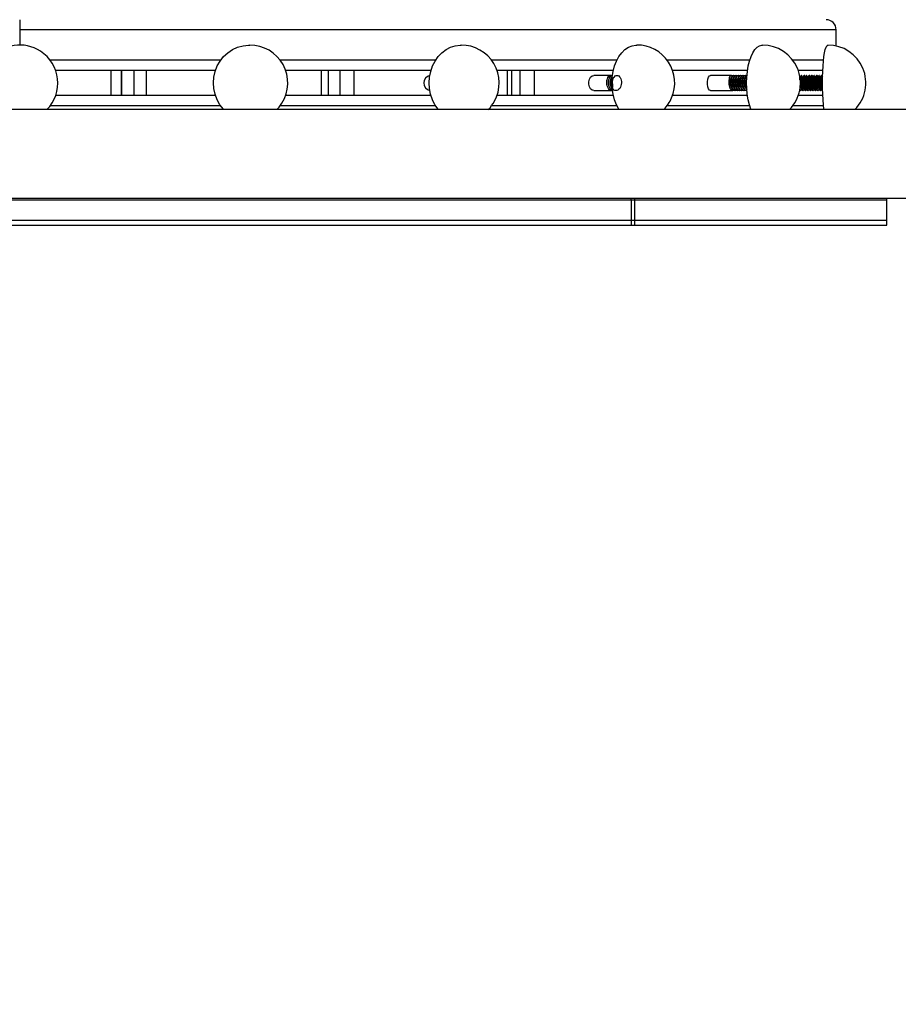
# Model space of a CAD drawing. Units: millimetres. Extents: x 15 to 205, y 5 to 292.
# Drawn here: x 96 to 98, y 153 to 155 of the extents above; entities that cross this region are included whole.
import ezdxf

# ---------------------------------------------------------------- set-up
doc = ezdxf.new("R2010")
doc.units = ezdxf.units.MM
doc.layers.add('TABELKA', color=7, linetype='Continuous', lineweight=50)
doc.styles.add('SLDTEXTSTYLE2', font='TXT', dxfattribs={"width": 0.75})
doc.dimstyles.new('SLDDIMSTYLE0', dxfattribs={"dimtxt": 3.5, "dimasz": 3.302, "dimexe": 0, "dimexo": 0.0625, "dimgap": 0.875, "dimtad": 1, "dimdec": 0, "dimlfac": 200, "dimrnd": 1e-09, "dimzin": 12, "dimdsep": 46, "dimtxsty": 'SLDTEXTSTYLE2', "dimsah": 1, "dimcen": 0.09, "dimadec": 0, "dimazin": 3, "dimtfac": 1, "dimtofl": 0, "dimtmove": 0, "dimatfit": 3, "dimfxl": 0, "dimfrac": 2, "dimtolj": 1, "dimtzin": 12, "dimarcsym": 0})

# ---------------------------------------------------------------- blocks, each defined once
blk = doc.blocks.new('_D')
at = {"layer": 'TABELKA'}
for p, q in [((94.9888, 181.8243), (144.1772, 181.8243)), ((143.1772, 181.8243), (143.1772, 124.1043)), ((98.826, 124.1043), (144.1772, 124.1043))]:
    blk.add_line(p, q, dxfattribs=at)
for points in [[(143.1772, 181.8243), (142.6692, 178.5223), (143.6852, 178.5223)], [(143.1772, 124.1043), (143.6852, 127.4063), (142.6692, 127.4063)]]:
    blk.add_solid(points, dxfattribs=at)
at = {"layer": 'TABELKA', "insert": (138.6655, 147.7921), "char_height": 3.5, "attachment_point": 1, "rotation": 90, "style": 'SLDTEXTSTYLE2'}
blk.add_mtext('1154', dxfattribs=at)
blk = doc.blocks.new('_D_1')
at = {"layer": 'TABELKA'}
for p, q in [((135.8315, 164.6021), (135.8315, 115.7583)), ((79.522, 152.2708), (79.522, 115.7583)), ((79.522, 116.7583), (135.8315, 116.7583))]:
    blk.add_line(p, q, dxfattribs=at)
for points in [[(79.522, 116.7583), (82.824, 116.2503), (82.824, 117.2663)], [(135.8315, 116.7583), (132.5295, 117.2663), (132.5295, 116.2503)]]:
    blk.add_solid(points, dxfattribs=at)
at = {"layer": 'TABELKA', "insert": (102.5046, 121.27), "char_height": 3.5, "attachment_point": 1, "style": 'SLDTEXTSTYLE2'}
blk.add_mtext('1126', dxfattribs=at)

msp = doc.modelspace()

# ---------------------------------------------------------------- linework, layer by layer
at = {"color": 7, "linetype": 'Continuous', "lineweight": 25}
for p, q in [((96.0111, 154.9003), (96.0111, 154.8803)), ((96.0111, 154.8803), (96.0111, 154.8503)), ((97.6236, 154.8485), (97.6236, 154.8803)), ((96.3975, 154.8003), (96.0818, 154.8003)), ((96.2111, 154.8003), (96.2111, 154.7503)), ((96.2114, 154.8003), (96.2114, 154.7503)), ((96.8234, 154.8003), (96.5361, 154.8003)), ((96.6208, 154.7503), (96.6208, 154.8003)), ((97.1834, 154.8003), (96.9536, 154.8003)), ((96.9827, 154.7503), (96.9827, 154.8003)), ((97.1792, 154.7903), (97.1447, 154.7903)), ((97.1792, 154.7903), (97.1816, 154.7903)), ((97.1796, 154.7894), (97.1792, 154.7903)), ((97.4485, 154.8003), (97.3008, 154.8003)), ((97.417, 154.7903), (97.3755, 154.7903)), ((97.417, 154.7903), (97.421, 154.7903)), ((97.4185, 154.7876), (97.417, 154.7903)), ((97.4216, 154.7903), (97.421, 154.7903)), ((97.4261, 154.7903), (97.4256, 154.7903)), ((97.4307, 154.7903), (97.4301, 154.7903)), ((97.4352, 154.7903), (97.4347, 154.7903)), ((97.4398, 154.7903), (97.4392, 154.7903)), ((97.4443, 154.7903), (97.4438, 154.7903)), ((97.5971, 154.8003), (97.5486, 154.8003)), ((97.5527, 154.7876), (97.5524, 154.7882)), ((97.5537, 154.7876), (97.5524, 154.7876)), ((97.5537, 154.7876), (97.5524, 154.7876)), ((97.5537, 154.7882), (97.5534, 154.7876)), ((97.5558, 154.7903), (97.5552, 154.7903)), ((97.5577, 154.7876), (97.5574, 154.7882)), ((97.5586, 154.7876), (97.5574, 154.7876)), ((97.5586, 154.7876), (97.5574, 154.7876)), ((97.5586, 154.7882), (97.5583, 154.7876)), ((97.5602, 154.7903), (97.5596, 154.7897)), ((97.5608, 154.7903), (97.5602, 154.7903)), ((97.5626, 154.7876), (97.5623, 154.7882)), ((97.5636, 154.7876), (97.5623, 154.7876)), ((97.5636, 154.7876), (97.5623, 154.7876)), ((97.5636, 154.7882), (97.5633, 154.7876)), ((97.5657, 154.7903), (97.5651, 154.7903)), ((97.5676, 154.7876), (97.5673, 154.7882)), ((97.5685, 154.7876), (97.5673, 154.7876)), ((97.5685, 154.7876), (97.5673, 154.7876)), ((97.5685, 154.7882), (97.5682, 154.7876)), ((97.5701, 154.7903), (97.5695, 154.7897)), ((97.5707, 154.7903), (97.5701, 154.7903)), ((97.5725, 154.7876), (97.5722, 154.7882)), ((97.5735, 154.7876), (97.5722, 154.7876)), ((97.5735, 154.7876), (97.5722, 154.7876)), ((97.5735, 154.7882), (97.5732, 154.7876)), ((97.5756, 154.7903), (97.575, 154.7903)), ((97.5775, 154.7876), (97.5772, 154.7882)), ((97.5784, 154.7876), (97.5772, 154.7876)), ((97.5784, 154.7876), (97.5772, 154.7876)), ((97.5784, 154.7882), (97.5781, 154.7876)), ((97.5806, 154.7903), (97.58, 154.7903)), ((97.5824, 154.7876), (97.5821, 154.7882)), ((97.5834, 154.7876), (97.5821, 154.7876)), ((97.5834, 154.7876), (97.5821, 154.7876)), ((97.5834, 154.7882), (97.5831, 154.7876)), ((97.5849, 154.7903), (97.5843, 154.7897)), ((97.5855, 154.7903), (97.5849, 154.7903)), ((97.5874, 154.7876), (97.587, 154.7882)), ((97.5883, 154.7876), (97.5871, 154.7876)), ((97.5883, 154.7876), (97.5871, 154.7876)), ((97.5883, 154.7882), (97.588, 154.7876)), ((97.5905, 154.7903), (97.5899, 154.7903)), ((97.5923, 154.7876), (97.592, 154.7882)), ((97.5933, 154.7876), (97.592, 154.7876)), ((97.5933, 154.7876), (97.592, 154.7876)), ((97.5933, 154.7882), (97.5929, 154.7876)), ((97.5948, 154.7903), (97.5942, 154.7897)), ((97.5954, 154.7903), (97.5948, 154.7903)), ((97.5973, 154.7876), (97.5969, 154.7882)), ((97.5549, 154.763), (97.5557, 154.763)), ((97.5598, 154.763), (97.5606, 154.763)), ((97.5648, 154.763), (97.5656, 154.763)), ((97.5697, 154.763), (97.5705, 154.763)), ((97.5747, 154.763), (97.5755, 154.763)), ((97.5796, 154.763), (97.5804, 154.763)), ((97.5846, 154.763), (97.5854, 154.763)), ((97.5895, 154.763), (97.5903, 154.763)), ((97.5945, 154.763), (97.5953, 154.763)), ((96.3975, 154.7503), (96.0818, 154.7503)), ((96.8234, 154.7503), (96.5361, 154.7503)), ((97.1834, 154.7503), (96.9536, 154.7503)), ((97.1447, 154.7603), (97.1811, 154.7603)), ((97.4485, 154.7503), (97.3008, 154.7503)), ((97.3755, 154.7603), (97.4193, 154.7603)), ((97.4233, 154.7603), (97.4239, 154.7603)), ((97.4278, 154.7603), (97.4284, 154.7603)), ((97.4324, 154.7603), (97.433, 154.7603)), ((97.4369, 154.7603), (97.4375, 154.7603)), ((97.4415, 154.7603), (97.4421, 154.7603)), ((97.446, 154.7603), (97.4466, 154.7603)), ((97.5971, 154.7503), (97.5486, 154.7503)), ((97.5527, 154.7603), (97.5517, 154.7614)), ((97.5527, 154.7603), (97.5534, 154.7603)), ((97.5577, 154.7603), (97.5583, 154.7603)), ((97.5626, 154.7603), (97.5633, 154.7603)), ((97.5676, 154.7603), (97.5682, 154.7603)), ((97.5725, 154.7603), (97.5731, 154.7603)), ((97.5775, 154.7603), (97.5781, 154.7603)), ((97.5824, 154.7603), (97.583, 154.7603)), ((97.5874, 154.7603), (97.588, 154.7603)), ((97.5923, 154.7603), (97.5929, 154.7603)), ((97.7992, 154.7228), (94.223, 154.7228)), ((94.223, 154.5478), (97.7992, 154.5478)), ((94.8037, 154.5444), (97.2185, 154.5444)), ((97.2185, 154.5444), (97.2255, 154.5444)), ((97.2185, 154.5444), (97.2185, 154.5044)), ((97.2255, 154.5444), (97.2255, 154.5044)), ((97.2255, 154.5444), (97.7236, 154.5444)), ((97.7236, 154.5044), (97.7236, 154.5444)), ((94.8037, 154.5044), (97.2185, 154.5044)), ((94.8037, 154.4944), (97.2185, 154.4944)), ((97.2185, 154.5044), (97.2255, 154.5044)), ((97.2185, 154.5044), (97.2185, 154.4944)), ((97.2185, 154.4944), (97.2255, 154.4944)), ((97.2255, 154.5044), (97.2255, 154.4944)), ((97.2255, 154.5044), (97.7236, 154.5044)), ((97.2255, 154.4944), (97.7236, 154.4944)), ((97.7236, 154.4944), (97.7236, 154.5044))]:
    msp.add_line(p, q, dxfattribs=at)
at = {"color": 8, "linetype": 'Continuous', "lineweight": 25}
for p, q in [((97.6236, 154.8803), (96.0111, 154.8803)), ((96.4078, 154.8203), (96.0711, 154.8203)), ((96.8324, 154.8203), (96.5254, 154.8203)), ((97.1904, 154.8203), (96.9429, 154.8203)), ((97.4529, 154.8203), (97.2897, 154.8203)), ((97.5986, 154.8203), (97.5379, 154.8203)), ((96.1911, 154.8003), (96.1911, 154.7503)), ((96.2122, 154.8003), (96.2122, 154.7503)), ((96.2362, 154.8003), (96.2362, 154.7503)), ((96.261, 154.8003), (96.261, 154.7503)), ((96.6064, 154.8003), (96.6064, 154.7503)), ((96.643, 154.8003), (96.643, 154.7503)), ((96.6706, 154.8003), (96.6706, 154.7503)), ((96.9735, 154.8003), (96.9735, 154.7503)), ((96.9986, 154.8003), (96.9986, 154.7503)), ((97.0268, 154.8003), (97.0268, 154.7503)), ((97.3008, 154.8003), (97.3008, 154.7994)), ((97.3008, 154.7512), (97.3008, 154.7503)), ((96.4078, 154.7303), (96.0711, 154.7303)), ((96.8324, 154.7303), (96.5254, 154.7303)), ((97.1904, 154.7303), (96.9429, 154.7303)), ((97.4529, 154.7303), (97.2897, 154.7303)), ((97.5986, 154.7303), (97.5379, 154.7303))]:
    msp.add_line(p, q, dxfattribs=at)
at = {"color": 7, "linetype": 'Continuous', "lineweight": 25, "flags": 128}
for points in [[(96.414, 154.7228), (96.4133, 154.7235), (96.4064, 154.7324), (96.4008, 154.7423), (96.3967, 154.753), (96.3942, 154.7642), (96.3934, 154.7756), (96.3943, 154.7871), (96.3969, 154.7982), (96.401, 154.8089), (96.4067, 154.8187), (96.4137, 154.8275), (96.422, 154.8351), (96.4313, 154.8413), (96.4413, 154.846), (96.452, 154.849), (96.4629, 154.8503), (96.4654, 154.8503)], [(96.8378, 154.7228), (96.8372, 154.7235), (96.8311, 154.7324), (96.8262, 154.7423), (96.8226, 154.753), (96.8205, 154.7642), (96.8198, 154.7756), (96.8206, 154.7871), (96.8228, 154.7982), (96.8264, 154.8089), (96.8314, 154.8187), (96.8376, 154.8275), (96.8448, 154.8351), (96.853, 154.8413), (96.8618, 154.846), (96.8711, 154.849), (96.8807, 154.8503), (96.8829, 154.8503)], [(97.1947, 154.7228), (97.1942, 154.7235), (97.1894, 154.7324), (97.1856, 154.7423), (97.1828, 154.753), (97.1812, 154.7642), (97.1806, 154.7756), (97.1812, 154.7871), (97.183, 154.7982), (97.1858, 154.8089), (97.1897, 154.8187), (97.1945, 154.8275), (97.2001, 154.8351), (97.2064, 154.8413), (97.2133, 154.846), (97.2206, 154.849), (97.2281, 154.8503), (97.2297, 154.8503)], [(97.4556, 154.7228), (97.4553, 154.7235), (97.4523, 154.7324), (97.4499, 154.7423), (97.4481, 154.753), (97.4471, 154.7642), (97.4467, 154.7756), (97.4471, 154.7871), (97.4482, 154.7982), (97.45, 154.8089), (97.4525, 154.8187), (97.4555, 154.8275), (97.4591, 154.8351), (97.4631, 154.8413), (97.4675, 154.846), (97.4721, 154.849), (97.4768, 154.8503), (97.4779, 154.8503)], [(97.5996, 154.7228), (97.5995, 154.7235), (97.5984, 154.7324), (97.5976, 154.7423), (97.597, 154.753), (97.5966, 154.7642), (97.5965, 154.7756), (97.5966, 154.7871), (97.597, 154.7982), (97.5976, 154.8089), (97.5985, 154.8187), (97.5995, 154.8275), (97.6007, 154.8351), (97.6021, 154.8413), (97.6036, 154.846), (97.6052, 154.849), (97.6068, 154.8503), (97.6072, 154.8503)], [(97.1447, 154.7603), (97.1414, 154.7612), (97.1384, 154.7638), (97.1362, 154.7678), (97.135, 154.7727), (97.135, 154.7779), (97.1362, 154.7828), (97.1384, 154.7868), (97.1414, 154.7894), (97.1447, 154.7903)], [(97.3755, 154.7603), (97.3734, 154.7612), (97.3715, 154.7638), (97.3701, 154.7678), (97.3694, 154.7727), (97.3694, 154.7779), (97.3701, 154.7828), (97.3715, 154.7868), (97.3734, 154.7894), (97.3755, 154.7903)], [(96.5189, 154.7228), (96.5234, 154.7278), (96.5289, 154.7355)], [(97.7236, 154.5444), (97.7234, 154.5464), (97.723, 154.5478)]]:
    msp.add_lwpolyline(points, dxfattribs=at)
at = {"color": 7, "linetype": 'Continuous', "lineweight": 25}
for centre, radius, start, end in [((97.6036, 154.8803), 0.02, 0, 90), ((96.0111, 154.7753), 0.075, 56.8424, 224.427), ((96.4654, 154.7753), 0.075, 327.918, 90), ((96.8829, 154.7753), 0.075, 331.2063, 90), ((97.2297, 154.7753), 0.075, 336.837, 90), ((97.4779, 154.7753), 0.075, 315.573, 90), ((97.6072, 154.7753), 0.075, 315.573, 90), ((96.0111, 154.7753), 0.075, 315.573, 56.8424), ((96.8242, 154.7753), 0.0153, 102.0251, 257.9749), ((97.2297, 154.7753), 0.075, 315.573, 336.837), ((96.8829, 154.7753), 0.075, 315.573, 331.2063)]:
    msp.add_arc(centre, radius, start, end, dxfattribs=at)
for points in [[(97.1811, 154.7603), (97.1797, 154.7605), (97.177, 154.761), (97.1735, 154.7644), (97.1711, 154.7694), (97.1701, 154.7753), (97.1706, 154.7812), (97.1725, 154.7862), (97.1756, 154.7896), (97.178, 154.7901), (97.1792, 154.7903)], [(97.4233, 154.7603), (97.4224, 154.7605), (97.4206, 154.761), (97.4182, 154.7644), (97.4165, 154.7694), (97.4158, 154.7753), (97.416, 154.7812), (97.4171, 154.7862), (97.4189, 154.7896), (97.4203, 154.7901), (97.421, 154.7903)], [(97.4278, 154.7603), (97.4269, 154.7605), (97.4251, 154.761), (97.4228, 154.7644), (97.4211, 154.7694), (97.4203, 154.7753), (97.4205, 154.7812), (97.4216, 154.7862), (97.4234, 154.7896), (97.4248, 154.7901), (97.4256, 154.7903)], [(97.4324, 154.7603), (97.4315, 154.7605), (97.4297, 154.761), (97.4273, 154.7644), (97.4256, 154.7694), (97.4249, 154.7753), (97.4251, 154.7812), (97.4262, 154.7862), (97.428, 154.7896), (97.4294, 154.7901), (97.4301, 154.7903)], [(97.4369, 154.7603), (97.436, 154.7605), (97.4342, 154.761), (97.4318, 154.7644), (97.4302, 154.7694), (97.4294, 154.7753), (97.4296, 154.7812), (97.4307, 154.7862), (97.4325, 154.7896), (97.4339, 154.7901), (97.4347, 154.7903)], [(97.4415, 154.7603), (97.4406, 154.7605), (97.4388, 154.761), (97.4364, 154.7644), (97.4347, 154.7694), (97.434, 154.7753), (97.4342, 154.7812), (97.4353, 154.7862), (97.437, 154.7896), (97.4385, 154.7901), (97.4392, 154.7903)], [(97.446, 154.7603), (97.4451, 154.7605), (97.4433, 154.761), (97.4409, 154.7644), (97.4393, 154.7694), (97.4385, 154.7753), (97.4387, 154.7812), (97.4398, 154.7862), (97.4416, 154.7896), (97.443, 154.7901), (97.4438, 154.7903)], [(97.5577, 154.7603), (97.5573, 154.7605), (97.5565, 154.761), (97.5555, 154.7644), (97.5547, 154.7694), (97.5543, 154.7753), (97.5541, 154.7812), (97.5543, 154.7862), (97.5547, 154.7896), (97.555, 154.7901), (97.5552, 154.7903)], [(97.5598, 154.763), (97.5595, 154.7632), (97.5589, 154.7636), (97.558, 154.7664), (97.5573, 154.7705), (97.5568, 154.7753), (97.5566, 154.7801), (97.5567, 154.7842), (97.557, 154.787), (97.5572, 154.7874), (97.5574, 154.7876)], [(97.5626, 154.7603), (97.5623, 154.7605), (97.5615, 154.761), (97.5605, 154.7644), (97.5597, 154.7694), (97.5592, 154.7753), (97.5591, 154.7812), (97.5592, 154.7862), (97.5596, 154.7896), (97.56, 154.7901), (97.5602, 154.7903)], [(97.5648, 154.763), (97.5645, 154.7632), (97.5638, 154.7636), (97.5629, 154.7664), (97.5622, 154.7705), (97.5618, 154.7753), (97.5616, 154.7801), (97.5617, 154.7842), (97.5619, 154.787), (97.5622, 154.7874), (97.5623, 154.7876)], [(97.5676, 154.7603), (97.5672, 154.7605), (97.5664, 154.761), (97.5654, 154.7644), (97.5646, 154.7694), (97.5642, 154.7753), (97.564, 154.7812), (97.5642, 154.7862), (97.5646, 154.7896), (97.5649, 154.7901), (97.5651, 154.7903)], [(97.5697, 154.763), (97.5694, 154.7632), (97.5688, 154.7636), (97.5679, 154.7664), (97.5672, 154.7705), (97.5667, 154.7753), (97.5665, 154.7801), (97.5666, 154.7842), (97.5669, 154.787), (97.5671, 154.7874), (97.5673, 154.7876)], [(97.5725, 154.7603), (97.5721, 154.7605), (97.5714, 154.761), (97.5704, 154.7644), (97.5696, 154.7694), (97.5691, 154.7753), (97.569, 154.7812), (97.5691, 154.7862), (97.5695, 154.7896), (97.5699, 154.7901), (97.5701, 154.7903)], [(97.5747, 154.763), (97.5744, 154.7632), (97.5737, 154.7636), (97.5728, 154.7664), (97.5721, 154.7705), (97.5717, 154.7753), (97.5715, 154.7801), (97.5716, 154.7842), (97.5718, 154.787), (97.5721, 154.7874), (97.5722, 154.7876)], [(97.5775, 154.7603), (97.5771, 154.7605), (97.5763, 154.761), (97.5753, 154.7644), (97.5745, 154.7694), (97.5741, 154.7753), (97.5739, 154.7812), (97.5741, 154.7862), (97.5745, 154.7896), (97.5748, 154.7901), (97.575, 154.7903)], [(97.5796, 154.763), (97.5793, 154.7632), (97.5786, 154.7636), (97.5778, 154.7664), (97.5771, 154.7705), (97.5766, 154.7753), (97.5764, 154.7801), (97.5765, 154.7842), (97.5768, 154.787), (97.577, 154.7874), (97.5772, 154.7876)], [(97.5824, 154.7603), (97.582, 154.7605), (97.5813, 154.761), (97.5803, 154.7644), (97.5795, 154.7694), (97.579, 154.7753), (97.5789, 154.7812), (97.579, 154.7862), (97.5794, 154.7896), (97.5798, 154.7901), (97.58, 154.7903)], [(97.5846, 154.763), (97.5843, 154.7632), (97.5836, 154.7636), (97.5827, 154.7664), (97.582, 154.7705), (97.5816, 154.7753), (97.5814, 154.7801), (97.5815, 154.7842), (97.5817, 154.787), (97.582, 154.7874), (97.5821, 154.7876)], [(97.5874, 154.7603), (97.587, 154.7605), (97.5862, 154.761), (97.5852, 154.7644), (97.5844, 154.7694), (97.584, 154.7753), (97.5838, 154.7812), (97.584, 154.7862), (97.5844, 154.7896), (97.5847, 154.7901), (97.5849, 154.7903)], [(97.5895, 154.763), (97.5892, 154.7632), (97.5885, 154.7636), (97.5877, 154.7664), (97.587, 154.7705), (97.5865, 154.7753), (97.5863, 154.7801), (97.5864, 154.7842), (97.5867, 154.787), (97.5869, 154.7874), (97.5871, 154.7876)], [(97.5923, 154.7603), (97.5919, 154.7605), (97.5912, 154.761), (97.5902, 154.7644), (97.5894, 154.7694), (97.5889, 154.7753), (97.5888, 154.7812), (97.5889, 154.7862), (97.5893, 154.7896), (97.5897, 154.7901), (97.5899, 154.7903)], [(97.5945, 154.763), (97.5942, 154.7632), (97.5935, 154.7636), (97.5926, 154.7664), (97.5919, 154.7705), (97.5915, 154.7753), (97.5913, 154.7801), (97.5914, 154.7842), (97.5916, 154.787), (97.5919, 154.7874), (97.592, 154.7876)], [(97.5968, 154.7614), (97.5964, 154.7624), (97.5957, 154.7643), (97.5949, 154.7694), (97.5945, 154.7753), (97.5943, 154.7812), (97.5945, 154.7862), (97.5949, 154.7896), (97.5952, 154.7901), (97.5954, 154.7903)]]:
    msp.add_open_spline(points, degree=3, dxfattribs=at)
for points, knots in [([(97.1818, 154.7611), (97.1813, 154.7612), (97.1795, 154.7616), (97.1768, 154.7645), (97.1744, 154.7694), (97.1734, 154.7753), (97.1739, 154.7812), (97.1758, 154.7862), (97.1789, 154.7896), (97.1813, 154.7901), (97.1825, 154.7903)], [0, 0, 0, 0, 0.047069, 0.183202, 0.319335, 0.455468, 0.591601, 0.727734, 0.863867, 1, 1, 1, 1]), ([(97.1817, 154.7612), (97.1814, 154.7613), (97.1798, 154.7617), (97.1773, 154.7645), (97.1748, 154.7694), (97.1738, 154.7753), (97.1744, 154.7812), (97.1763, 154.7861), (97.179, 154.7894), (97.1811, 154.7898), (97.1819, 154.79)], [0, 0, 0, 0, 0.030722, 0.175557, 0.320391, 0.465226, 0.61006, 0.754894, 0.899729, 1, 1, 1, 1]), ([(97.1816, 154.7639), (97.1813, 154.7641), (97.1799, 154.7654), (97.1782, 154.7695), (97.1771, 154.7753), (97.1777, 154.7811), (97.1791, 154.7854), (97.1806, 154.7868), (97.181, 154.7872)], [0, 0, 0, 0, 0.055198, 0.269566, 0.483933, 0.698301, 0.912668, 1, 1, 1, 1]), ([(97.1812, 154.7647), (97.182, 154.7661), (97.1834, 154.7685), (97.1812, 154.7754), (97.182, 154.7812), (97.1839, 154.7862), (97.1869, 154.7895), (97.1905, 154.7907), (97.1942, 154.7895), (97.1972, 154.7862), (97.1991, 154.7812), (97.1997, 154.7753), (97.1987, 154.7694), (97.1962, 154.7644), (97.1927, 154.7611), (97.1886, 154.7599), (97.1845, 154.7611), (97.181, 154.7644), (97.1786, 154.7694), (97.1776, 154.7753), (97.1782, 154.7811), (97.1796, 154.7853), (97.1809, 154.7867), (97.1813, 154.787)], [0, 0, 0, 0, 0.0620951, 0.1105778, 0.1590605, 0.2075432, 0.2560259, 0.3045086, 0.3529914, 0.4014741, 0.4499568, 0.4984395, 0.5469222, 0.5954049, 0.6438877, 0.6923704, 0.7408531, 0.7893358, 0.8378185, 0.8863012, 0.9347839, 0.9832667, 1, 1, 1, 1]), ([(97.4213, 154.7612), (97.4206, 154.7608), (97.4191, 154.7599), (97.4166, 154.7611), (97.4142, 154.7644), (97.4126, 154.7694), (97.4118, 154.7753), (97.412, 154.7812), (97.4131, 154.7862), (97.4149, 154.7896), (97.4163, 154.7901), (97.417, 154.7903)], [0, 0, 0, 0, 0.085251, 0.199595, 0.313939, 0.428282, 0.542626, 0.656969, 0.771313, 0.885656, 1, 1, 1, 1]), ([(97.419, 154.7637), (97.4188, 154.7638), (97.4179, 154.7641), (97.4165, 154.7665), (97.415, 154.7705), (97.4144, 154.7753), (97.4145, 154.7801), (97.4153, 154.7842), (97.4167, 154.787), (97.4179, 154.7874), (97.4185, 154.7876)], [0, 0, 0, 0, 0.031199, 0.169599, 0.307999, 0.446399, 0.584799, 0.7232, 0.8616, 1, 1, 1, 1]), ([(97.4166, 154.7697), (97.4165, 154.77), (97.4159, 154.7716), (97.4155, 154.7753), (97.4156, 154.7802), (97.4162, 154.7827), (97.4165, 154.7839)], [0, 0, 0, 0, 0.073828, 0.384152, 0.694477, 1, 1, 1, 1]), ([(97.4258, 154.7612), (97.4252, 154.7608), (97.4236, 154.7599), (97.4211, 154.7611), (97.4188, 154.7644), (97.4171, 154.7694), (97.4163, 154.7753), (97.4165, 154.7812), (97.4176, 154.7862), (97.4194, 154.7895), (97.4216, 154.7908), (97.4229, 154.7897), (97.4236, 154.7892)], [0, 0, 0, 0, 0.076919, 0.180087, 0.283254, 0.386422, 0.48959, 0.592757, 0.695925, 0.799093, 0.90226, 1, 1, 1, 1]), ([(97.4171, 154.7857), (97.417, 154.7854), (97.4168, 154.7848), (97.4166, 154.7842), (97.4165, 154.7839)], [0, 0, 0, 0, 0.500091, 1, 1, 1, 1]), ([(97.4235, 154.7637), (97.4234, 154.7638), (97.4225, 154.7641), (97.421, 154.7665), (97.4196, 154.7705), (97.4189, 154.7753), (97.419, 154.7801), (97.4199, 154.7842), (97.4211, 154.7868), (97.4221, 154.7872), (97.4225, 154.7873)], [0, 0, 0, 0, 0.032658, 0.177534, 0.32241, 0.467286, 0.612162, 0.757037, 0.901913, 1, 1, 1, 1]), ([(97.4212, 154.7697), (97.4211, 154.77), (97.4205, 154.7716), (97.4201, 154.7753), (97.4201, 154.7802), (97.4208, 154.7827), (97.4211, 154.7839)], [0, 0, 0, 0, 0.073828, 0.384152, 0.694477, 1, 1, 1, 1]), ([(97.4304, 154.7612), (97.4297, 154.7608), (97.4282, 154.7599), (97.4257, 154.7611), (97.4233, 154.7644), (97.4216, 154.7694), (97.4209, 154.7753), (97.4211, 154.7812), (97.4222, 154.7862), (97.424, 154.7895), (97.4261, 154.7908), (97.4275, 154.7897), (97.4281, 154.7892)], [0, 0, 0, 0, 0.076919, 0.180087, 0.283254, 0.386422, 0.48959, 0.592757, 0.695925, 0.799093, 0.90226, 1, 1, 1, 1]), ([(97.4216, 154.7857), (97.4216, 154.7854), (97.4214, 154.7848), (97.4212, 154.7842), (97.4211, 154.7839)], [0, 0, 0, 0, 0.5000906, 1, 1, 1, 1]), ([(97.4281, 154.7637), (97.4279, 154.7638), (97.427, 154.7641), (97.4256, 154.7665), (97.4241, 154.7705), (97.4235, 154.7753), (97.4236, 154.7801), (97.4244, 154.7842), (97.4257, 154.7868), (97.4266, 154.7872), (97.427, 154.7873)], [0, 0, 0, 0, 0.032658, 0.177534, 0.32241, 0.467286, 0.612162, 0.757037, 0.901913, 1, 1, 1, 1]), ([(97.4257, 154.7697), (97.4256, 154.77), (97.425, 154.7716), (97.4246, 154.7753), (97.4247, 154.7802), (97.4253, 154.7827), (97.4256, 154.7839)], [0, 0, 0, 0, 0.0738283, 0.3841524, 0.6944766, 1, 1, 1, 1]), ([(97.4349, 154.7612), (97.4343, 154.7608), (97.4327, 154.7599), (97.4302, 154.7611), (97.4279, 154.7644), (97.4262, 154.7694), (97.4254, 154.7753), (97.4256, 154.7812), (97.4267, 154.7862), (97.4285, 154.7895), (97.4307, 154.7908), (97.432, 154.7897), (97.4327, 154.7892)], [0, 0, 0, 0, 0.076919, 0.180087, 0.283254, 0.386422, 0.48959, 0.592757, 0.695925, 0.799093, 0.90226, 1, 1, 1, 1]), ([(97.4262, 154.7857), (97.4261, 154.7854), (97.4259, 154.7848), (97.4257, 154.7842), (97.4256, 154.7839)], [0, 0, 0, 0, 0.500091, 1, 1, 1, 1]), ([(97.4326, 154.7637), (97.4325, 154.7638), (97.4316, 154.7641), (97.4301, 154.7665), (97.4287, 154.7705), (97.428, 154.7753), (97.4281, 154.7801), (97.429, 154.7842), (97.4304, 154.787), (97.4315, 154.7874), (97.4321, 154.7876)], [0, 0, 0, 0, 0.031199, 0.169599, 0.307999, 0.446399, 0.584799, 0.7232, 0.8616, 1, 1, 1, 1]), ([(97.4303, 154.7697), (97.4302, 154.77), (97.4296, 154.7716), (97.4292, 154.7753), (97.4292, 154.7802), (97.4299, 154.7827), (97.4302, 154.7839)], [0, 0, 0, 0, 0.073828, 0.384152, 0.694477, 1, 1, 1, 1]), ([(97.4395, 154.7612), (97.4388, 154.7608), (97.4373, 154.7599), (97.4348, 154.7611), (97.4324, 154.7644), (97.4307, 154.7694), (97.43, 154.7753), (97.4302, 154.7812), (97.4313, 154.7862), (97.4331, 154.7895), (97.4352, 154.7908), (97.4366, 154.7897), (97.4372, 154.7892)], [0, 0, 0, 0, 0.076919, 0.180087, 0.283254, 0.386422, 0.48959, 0.592757, 0.695925, 0.799093, 0.90226, 1, 1, 1, 1]), ([(97.4307, 154.7857), (97.4306, 154.7854), (97.4305, 154.7848), (97.4303, 154.7842), (97.4302, 154.7839)], [0, 0, 0, 0, 0.500091, 1, 1, 1, 1]), ([(97.4372, 154.7637), (97.437, 154.7638), (97.4361, 154.7641), (97.4347, 154.7665), (97.4332, 154.7705), (97.4325, 154.7753), (97.4327, 154.7801), (97.4335, 154.7842), (97.4348, 154.7868), (97.4357, 154.7872), (97.4361, 154.7873)], [0, 0, 0, 0, 0.032658, 0.177534, 0.32241, 0.467286, 0.612162, 0.757037, 0.901913, 1, 1, 1, 1]), ([(97.4348, 154.7697), (97.4347, 154.77), (97.4341, 154.7716), (97.4337, 154.7753), (97.4338, 154.7802), (97.4344, 154.7827), (97.4347, 154.7839)], [0, 0, 0, 0, 0.073828, 0.384152, 0.694477, 1, 1, 1, 1]), ([(97.444, 154.7612), (97.4434, 154.7608), (97.4418, 154.7599), (97.4393, 154.7611), (97.437, 154.7644), (97.4353, 154.7694), (97.4345, 154.7753), (97.4347, 154.7812), (97.4358, 154.7862), (97.4376, 154.7895), (97.4398, 154.7908), (97.4411, 154.7897), (97.4418, 154.7892)], [0, 0, 0, 0, 0.076919, 0.180087, 0.283254, 0.386422, 0.48959, 0.592757, 0.695925, 0.799093, 0.90226, 1, 1, 1, 1]), ([(97.4353, 154.7857), (97.4352, 154.7854), (97.435, 154.7848), (97.4348, 154.7842), (97.4347, 154.7839)], [0, 0, 0, 0, 0.500091, 1, 1, 1, 1]), ([(97.4417, 154.7637), (97.4416, 154.7638), (97.4406, 154.7641), (97.4392, 154.7665), (97.4378, 154.7705), (97.4371, 154.7753), (97.4372, 154.7801), (97.4381, 154.7842), (97.4395, 154.787), (97.4406, 154.7874), (97.4412, 154.7876)], [0, 0, 0, 0, 0.031199, 0.169599, 0.307999, 0.446399, 0.584799, 0.7232, 0.8616, 1, 1, 1, 1]), ([(97.4394, 154.7697), (97.4393, 154.77), (97.4387, 154.7716), (97.4383, 154.7753), (97.4383, 154.7802), (97.439, 154.7827), (97.4393, 154.7839)], [0, 0, 0, 0, 0.0738283, 0.3841524, 0.6944766, 1, 1, 1, 1]), ([(97.4471, 154.7605), (97.4469, 154.7604), (97.4459, 154.7599), (97.4439, 154.7612), (97.4415, 154.7644), (97.4398, 154.7694), (97.4391, 154.7753), (97.4393, 154.7812), (97.4404, 154.7862), (97.4422, 154.7895), (97.4443, 154.7908), (97.4457, 154.7897), (97.4463, 154.7892)], [0, 0, 0, 0, 0.021321, 0.130703, 0.240084, 0.349466, 0.458847, 0.568229, 0.67761, 0.786992, 0.896373, 1, 1, 1, 1]), ([(97.4398, 154.7857), (97.4397, 154.7854), (97.4396, 154.7848), (97.4394, 154.7842), (97.4393, 154.7839)], [0, 0, 0, 0, 0.500091, 1, 1, 1, 1]), ([(97.4463, 154.7637), (97.4461, 154.7638), (97.4452, 154.7641), (97.4438, 154.7665), (97.4423, 154.7705), (97.4416, 154.7753), (97.4418, 154.7801), (97.4426, 154.7842), (97.4439, 154.7868), (97.4448, 154.7872), (97.4452, 154.7873)], [0, 0, 0, 0, 0.032658, 0.177534, 0.32241, 0.467286, 0.612162, 0.757037, 0.901913, 1, 1, 1, 1]), ([(97.4439, 154.7697), (97.4438, 154.77), (97.4432, 154.7716), (97.4428, 154.7753), (97.4429, 154.7802), (97.4435, 154.7827), (97.4438, 154.7839)], [0, 0, 0, 0, 0.0738283, 0.3841524, 0.6944766, 1, 1, 1, 1]), ([(97.4476, 154.7619), (97.4469, 154.7628), (97.4454, 154.7646), (97.4438, 154.7695), (97.443, 154.7753), (97.4433, 154.7812), (97.4444, 154.7861), (97.4459, 154.7893), (97.4471, 154.7897), (97.4475, 154.7899)], [0, 0, 0, 0, 0.131084, 0.285708, 0.440331, 0.594954, 0.749577, 0.9042, 1, 1, 1, 1]), ([(97.4471, 154.7634), (97.4468, 154.7638), (97.4457, 154.7652), (97.4444, 154.7695), (97.4436, 154.7753), (97.4438, 154.7812), (97.4449, 154.7861), (97.4463, 154.789), (97.4472, 154.7894), (97.4475, 154.7895)], [0, 0, 0, 0, 0.071363, 0.24564, 0.419916, 0.594193, 0.768469, 0.942746, 1, 1, 1, 1]), ([(97.4444, 154.7857), (97.4443, 154.7854), (97.4441, 154.7848), (97.4439, 154.7842), (97.4438, 154.7839)], [0, 0, 0, 0, 0.500091, 1, 1, 1, 1]), ([(97.5524, 154.7879), (97.5523, 154.7884), (97.5518, 154.79), (97.5513, 154.7902), (97.5509, 154.7903)], [0, 0, 0, 0, 0.275192, 1, 1, 1, 1]), ([(97.5518, 154.7815), (97.5518, 154.7824), (97.5518, 154.7846), (97.5521, 154.787), (97.5523, 154.7874), (97.5524, 154.7876)], [0, 0, 0, 0, 0.23843, 0.619215, 1, 1, 1, 1]), ([(97.5552, 154.7639), (97.5552, 154.7639), (97.5548, 154.7642), (97.5543, 154.7665), (97.5535, 154.7704), (97.5531, 154.7753), (97.5529, 154.7801), (97.553, 154.7841), (97.5532, 154.7856), (97.5533, 154.7863)], [0, 0, 0, 0, 0.005642, 0.175735, 0.345827, 0.51592, 0.686013, 0.856105, 1, 1, 1, 1]), ([(97.5546, 154.7887), (97.5544, 154.7883), (97.5539, 154.7875), (97.5535, 154.7867), (97.5533, 154.7863)], [0, 0, 0, 0, 0.500033, 1, 1, 1, 1]), ([(97.5593, 154.7614), (97.559, 154.7609), (97.5583, 154.7598), (97.5572, 154.7611), (97.5561, 154.7644), (97.5554, 154.7694), (97.5549, 154.7753), (97.5547, 154.7812), (97.5549, 154.7862), (97.5553, 154.7896), (97.5557, 154.7901), (97.5558, 154.7903)], [0, 0, 0, 0, 0.102823, 0.214971, 0.327118, 0.439265, 0.551412, 0.663559, 0.775706, 0.887853, 1, 1, 1, 1]), ([(97.5563, 154.7892), (97.5563, 154.7892), (97.5564, 154.7891), (97.5564, 154.7888), (97.5564, 154.7886)], [0, 0, 0, 0, 0.165776, 1, 1, 1, 1]), ([(97.5601, 154.7639), (97.5601, 154.7639), (97.5598, 154.7642), (97.5592, 154.7665), (97.5585, 154.7704), (97.5581, 154.7753), (97.5579, 154.7801), (97.5579, 154.7841), (97.5581, 154.7856), (97.5582, 154.7863)], [0, 0, 0, 0, 0.005642, 0.175735, 0.345827, 0.51592, 0.686013, 0.856105, 1, 1, 1, 1]), ([(97.5596, 154.7887), (97.5593, 154.7883), (97.5589, 154.7875), (97.5584, 154.7867), (97.5582, 154.7863)], [0, 0, 0, 0, 0.500033, 1, 1, 1, 1]), ([(97.5643, 154.7614), (97.5639, 154.7609), (97.5632, 154.7598), (97.5621, 154.7611), (97.5611, 154.7644), (97.5603, 154.7694), (97.5598, 154.7753), (97.5597, 154.7812), (97.5598, 154.7862), (97.5602, 154.7896), (97.5606, 154.7901), (97.5608, 154.7903)], [0, 0, 0, 0, 0.102823, 0.214971, 0.327118, 0.439265, 0.551412, 0.663559, 0.775706, 0.887853, 1, 1, 1, 1]), ([(97.5623, 154.7879), (97.5622, 154.7884), (97.5617, 154.79), (97.5612, 154.7902), (97.5608, 154.7903)], [0, 0, 0, 0, 0.275192, 1, 1, 1, 1]), ([(97.5651, 154.7639), (97.5651, 154.7639), (97.5647, 154.7642), (97.5642, 154.7665), (97.5634, 154.7704), (97.563, 154.7753), (97.5628, 154.7801), (97.5629, 154.7841), (97.5631, 154.7856), (97.5632, 154.7863)], [0, 0, 0, 0, 0.005642, 0.175735, 0.345827, 0.51592, 0.686013, 0.856105, 1, 1, 1, 1]), ([(97.5645, 154.7887), (97.5643, 154.7883), (97.5638, 154.7875), (97.5634, 154.7867), (97.5632, 154.7863)], [0, 0, 0, 0, 0.500033, 1, 1, 1, 1]), ([(97.5692, 154.7614), (97.5689, 154.7609), (97.5682, 154.7598), (97.5671, 154.7611), (97.566, 154.7644), (97.5652, 154.7694), (97.5648, 154.7753), (97.5646, 154.7812), (97.5648, 154.7862), (97.5652, 154.7896), (97.5655, 154.7901), (97.5657, 154.7903)], [0, 0, 0, 0, 0.102823, 0.214971, 0.327118, 0.439265, 0.551412, 0.663559, 0.775706, 0.887853, 1, 1, 1, 1]), ([(97.5662, 154.7892), (97.5662, 154.7892), (97.5663, 154.7891), (97.5663, 154.7888), (97.5663, 154.7886)], [0, 0, 0, 0, 0.1657755, 1, 1, 1, 1]), ([(97.57, 154.7639), (97.57, 154.7639), (97.5697, 154.7642), (97.5691, 154.7665), (97.5684, 154.7704), (97.568, 154.7753), (97.5678, 154.7801), (97.5678, 154.7841), (97.568, 154.7856), (97.5681, 154.7863)], [0, 0, 0, 0, 0.005642, 0.175735, 0.345827, 0.51592, 0.686013, 0.856105, 1, 1, 1, 1]), ([(97.5695, 154.7887), (97.5692, 154.7883), (97.5688, 154.7875), (97.5683, 154.7867), (97.5681, 154.7863)], [0, 0, 0, 0, 0.500033, 1, 1, 1, 1]), ([(97.5742, 154.7614), (97.5738, 154.7609), (97.5731, 154.7598), (97.572, 154.7611), (97.571, 154.7644), (97.5702, 154.7694), (97.5697, 154.7753), (97.5696, 154.7812), (97.5697, 154.7862), (97.5701, 154.7896), (97.5705, 154.7901), (97.5707, 154.7903)], [0, 0, 0, 0, 0.102823, 0.214971, 0.327118, 0.439265, 0.551412, 0.663559, 0.775706, 0.887853, 1, 1, 1, 1]), ([(97.5722, 154.7879), (97.5721, 154.7884), (97.5716, 154.79), (97.5711, 154.7902), (97.5707, 154.7903)], [0, 0, 0, 0, 0.2751924, 1, 1, 1, 1]), ([(97.575, 154.7639), (97.575, 154.7639), (97.5746, 154.7642), (97.5741, 154.7665), (97.5733, 154.7704), (97.5729, 154.7753), (97.5727, 154.7801), (97.5728, 154.7841), (97.573, 154.7856), (97.5731, 154.7863)], [0, 0, 0, 0, 0.005642, 0.175735, 0.345827, 0.51592, 0.686013, 0.856105, 1, 1, 1, 1]), ([(97.5744, 154.7887), (97.5742, 154.7883), (97.5737, 154.7875), (97.5733, 154.7867), (97.573, 154.7863)], [0, 0, 0, 0, 0.5000333, 1, 1, 1, 1]), ([(97.5791, 154.7614), (97.5788, 154.7609), (97.5781, 154.7598), (97.5769, 154.7611), (97.5759, 154.7644), (97.5751, 154.7694), (97.5747, 154.7753), (97.5745, 154.7812), (97.5747, 154.7862), (97.5751, 154.7896), (97.5754, 154.7901), (97.5756, 154.7903)], [0, 0, 0, 0, 0.1028235, 0.2149706, 0.3271176, 0.4392647, 0.5514117, 0.6635588, 0.7757059, 0.8878529, 1, 1, 1, 1]), ([(97.5771, 154.7879), (97.577, 154.7884), (97.5766, 154.79), (97.576, 154.7902), (97.5756, 154.7903)], [0, 0, 0, 0, 0.275192, 1, 1, 1, 1]), ([(97.5799, 154.7639), (97.5799, 154.7639), (97.5796, 154.7642), (97.579, 154.7665), (97.5783, 154.7704), (97.5779, 154.7753), (97.5777, 154.7801), (97.5777, 154.7841), (97.5779, 154.7856), (97.578, 154.7863)], [0, 0, 0, 0, 0.005642, 0.175735, 0.345827, 0.51592, 0.686013, 0.856105, 1, 1, 1, 1]), ([(97.5794, 154.7887), (97.5791, 154.7883), (97.5787, 154.7875), (97.5782, 154.7867), (97.578, 154.7863)], [0, 0, 0, 0, 0.500033, 1, 1, 1, 1]), ([(97.5841, 154.7614), (97.5837, 154.7609), (97.583, 154.7598), (97.5819, 154.7611), (97.5809, 154.7644), (97.5801, 154.7694), (97.5796, 154.7753), (97.5795, 154.7812), (97.5796, 154.7862), (97.58, 154.7896), (97.5804, 154.7901), (97.5806, 154.7903)], [0, 0, 0, 0, 0.102823, 0.214971, 0.327118, 0.439265, 0.551412, 0.663559, 0.775706, 0.887853, 1, 1, 1, 1]), ([(97.5811, 154.7892), (97.5811, 154.7892), (97.5811, 154.7891), (97.5811, 154.7888), (97.5812, 154.7886)], [0, 0, 0, 0, 0.165776, 1, 1, 1, 1]), ([(97.5849, 154.7639), (97.5849, 154.7639), (97.5845, 154.7642), (97.5839, 154.7665), (97.5832, 154.7704), (97.5828, 154.7753), (97.5826, 154.7801), (97.5827, 154.7841), (97.5829, 154.7856), (97.583, 154.7863)], [0, 0, 0, 0, 0.0056421, 0.1757348, 0.3458274, 0.51592, 0.6860127, 0.8561053, 1, 1, 1, 1]), ([(97.5843, 154.7887), (97.5841, 154.7883), (97.5836, 154.7875), (97.5832, 154.7867), (97.5829, 154.7863)], [0, 0, 0, 0, 0.500033, 1, 1, 1, 1]), ([(97.589, 154.7614), (97.5887, 154.7609), (97.588, 154.7598), (97.5868, 154.7611), (97.5858, 154.7644), (97.585, 154.7694), (97.5846, 154.7753), (97.5844, 154.7812), (97.5846, 154.7862), (97.585, 154.7896), (97.5853, 154.7901), (97.5855, 154.7903)], [0, 0, 0, 0, 0.102823, 0.214971, 0.327118, 0.439265, 0.551412, 0.663559, 0.775706, 0.887853, 1, 1, 1, 1]), ([(97.587, 154.7879), (97.5869, 154.7884), (97.5865, 154.79), (97.5859, 154.7902), (97.5855, 154.7903)], [0, 0, 0, 0, 0.2751924, 1, 1, 1, 1]), ([(97.5898, 154.7639), (97.5898, 154.7639), (97.5895, 154.7642), (97.5889, 154.7665), (97.5882, 154.7704), (97.5877, 154.7753), (97.5876, 154.7801), (97.5876, 154.7841), (97.5878, 154.7856), (97.5879, 154.7863)], [0, 0, 0, 0, 0.0056421, 0.1757348, 0.3458274, 0.51592, 0.6860127, 0.8561053, 1, 1, 1, 1]), ([(97.5893, 154.7887), (97.589, 154.7883), (97.5886, 154.7875), (97.5881, 154.7867), (97.5879, 154.7863)], [0, 0, 0, 0, 0.500033, 1, 1, 1, 1]), ([(97.594, 154.7614), (97.5936, 154.7609), (97.5929, 154.7598), (97.5918, 154.7611), (97.5908, 154.7644), (97.59, 154.7694), (97.5895, 154.7753), (97.5894, 154.7812), (97.5895, 154.7862), (97.5899, 154.7896), (97.5903, 154.7901), (97.5905, 154.7903)], [0, 0, 0, 0, 0.102823, 0.214971, 0.327118, 0.439265, 0.551412, 0.663559, 0.775706, 0.887853, 1, 1, 1, 1]), ([(97.591, 154.7892), (97.591, 154.7892), (97.591, 154.7891), (97.591, 154.7888), (97.591, 154.7886)], [0, 0, 0, 0, 0.165776, 1, 1, 1, 1]), ([(97.5948, 154.7639), (97.5948, 154.7639), (97.5944, 154.7642), (97.5938, 154.7665), (97.5931, 154.7704), (97.5927, 154.7753), (97.5925, 154.7801), (97.5926, 154.7841), (97.5928, 154.7856), (97.5929, 154.7863)], [0, 0, 0, 0, 0.005642, 0.175735, 0.345827, 0.51592, 0.686013, 0.856105, 1, 1, 1, 1]), ([(97.5942, 154.7887), (97.594, 154.7883), (97.5935, 154.7875), (97.5931, 154.7867), (97.5928, 154.7863)], [0, 0, 0, 0, 0.500033, 1, 1, 1, 1]), ([(97.5962, 154.7614), (97.5962, 154.7614), (97.5958, 154.7618), (97.5951, 154.7646), (97.5943, 154.7694), (97.5938, 154.7753), (97.5937, 154.7812), (97.5939, 154.7862), (97.5943, 154.7896), (97.5946, 154.7901), (97.5948, 154.7903)], [0, 0, 0, 0, 0.011737, 0.152918, 0.294098, 0.435278, 0.576459, 0.717639, 0.85882, 1, 1, 1, 1]), ([(97.5969, 154.7879), (97.5968, 154.7884), (97.5964, 154.79), (97.5958, 154.7902), (97.5954, 154.7903)], [0, 0, 0, 0, 0.2751924, 1, 1, 1, 1]), ([(97.4166, 154.7696), (97.4167, 154.7693), (97.4168, 154.7688), (97.417, 154.7682), (97.4171, 154.768)], [0, 0, 0, 0, 0.499679, 1, 1, 1, 1]), ([(97.4211, 154.7696), (97.4212, 154.7693), (97.4214, 154.7688), (97.4216, 154.7682), (97.4216, 154.768)], [0, 0, 0, 0, 0.4996795, 1, 1, 1, 1]), ([(97.4257, 154.7696), (97.4257, 154.7693), (97.4259, 154.7688), (97.4261, 154.7682), (97.4262, 154.768)], [0, 0, 0, 0, 0.499679, 1, 1, 1, 1]), ([(97.4302, 154.7696), (97.4303, 154.7693), (97.4305, 154.7688), (97.4306, 154.7682), (97.4307, 154.768)], [0, 0, 0, 0, 0.4996795, 1, 1, 1, 1]), ([(97.4348, 154.7696), (97.4348, 154.7693), (97.435, 154.7688), (97.4352, 154.7682), (97.4353, 154.768)], [0, 0, 0, 0, 0.499679, 1, 1, 1, 1]), ([(97.4393, 154.7696), (97.4394, 154.7693), (97.4396, 154.7688), (97.4397, 154.7682), (97.4398, 154.768)], [0, 0, 0, 0, 0.499679, 1, 1, 1, 1]), ([(97.4439, 154.7696), (97.4439, 154.7693), (97.4441, 154.7688), (97.4443, 154.7682), (97.4444, 154.768)], [0, 0, 0, 0, 0.499679, 1, 1, 1, 1]), ([(97.5509, 154.7627), (97.5509, 154.7626), (97.5512, 154.7622), (97.5515, 154.7617), (97.5517, 154.7613)], [0, 0, 0, 0, 0.056752, 1, 1, 1, 1]), ([(97.5549, 154.763), (97.5546, 154.7632), (97.5539, 154.7636), (97.553, 154.7663), (97.5526, 154.769), (97.5524, 154.7702)], [0, 0, 0, 0, 0.344097, 0.688194, 1, 1, 1, 1]), ([(97.5544, 154.7613), (97.5546, 154.7617), (97.555, 154.7623), (97.5553, 154.7629), (97.5554, 154.763)], [0, 0, 0, 0, 0.7497503, 1, 1, 1, 1]), ([(97.5552, 154.7639), (97.5554, 154.7634), (97.5559, 154.7626), (97.5564, 154.7617), (97.5566, 154.7613)], [0, 0, 0, 0, 0.499849, 1, 1, 1, 1]), ([(97.5593, 154.7613), (97.5596, 154.7617), (97.5599, 154.7623), (97.5602, 154.7629), (97.5603, 154.763)], [0, 0, 0, 0, 0.74975, 1, 1, 1, 1]), ([(97.5601, 154.7639), (97.5604, 154.7634), (97.5609, 154.7626), (97.5614, 154.7617), (97.5616, 154.7613)], [0, 0, 0, 0, 0.499849, 1, 1, 1, 1]), ([(97.5643, 154.7613), (97.5645, 154.7617), (97.5649, 154.7623), (97.5652, 154.7629), (97.5653, 154.763)], [0, 0, 0, 0, 0.74975, 1, 1, 1, 1]), ([(97.5651, 154.7639), (97.5653, 154.7634), (97.5658, 154.7626), (97.5663, 154.7617), (97.5665, 154.7613)], [0, 0, 0, 0, 0.499849, 1, 1, 1, 1]), ([(97.5692, 154.7613), (97.5695, 154.7617), (97.5698, 154.7623), (97.5701, 154.7629), (97.5702, 154.763)], [0, 0, 0, 0, 0.7497503, 1, 1, 1, 1]), ([(97.57, 154.7639), (97.5703, 154.7634), (97.5708, 154.7626), (97.5713, 154.7617), (97.5715, 154.7613)], [0, 0, 0, 0, 0.499849, 1, 1, 1, 1]), ([(97.5742, 154.7613), (97.5744, 154.7617), (97.5748, 154.7623), (97.5751, 154.7629), (97.5752, 154.763)], [0, 0, 0, 0, 0.74975, 1, 1, 1, 1]), ([(97.575, 154.7639), (97.5752, 154.7634), (97.5757, 154.7626), (97.5762, 154.7617), (97.5764, 154.7613)], [0, 0, 0, 0, 0.499849, 1, 1, 1, 1]), ([(97.5791, 154.7613), (97.5794, 154.7617), (97.5797, 154.7623), (97.58, 154.7629), (97.5801, 154.763)], [0, 0, 0, 0, 0.74975, 1, 1, 1, 1]), ([(97.5799, 154.7639), (97.5802, 154.7634), (97.5807, 154.7626), (97.5812, 154.7617), (97.5814, 154.7613)], [0, 0, 0, 0, 0.499849, 1, 1, 1, 1]), ([(97.5841, 154.7613), (97.5843, 154.7617), (97.5847, 154.7623), (97.585, 154.7629), (97.5851, 154.763)], [0, 0, 0, 0, 0.7497503, 1, 1, 1, 1]), ([(97.5849, 154.7639), (97.5851, 154.7634), (97.5856, 154.7626), (97.5861, 154.7617), (97.5863, 154.7613)], [0, 0, 0, 0, 0.499849, 1, 1, 1, 1]), ([(97.589, 154.7613), (97.5893, 154.7617), (97.5896, 154.7623), (97.5899, 154.7629), (97.59, 154.763)], [0, 0, 0, 0, 0.74975, 1, 1, 1, 1]), ([(97.5898, 154.7639), (97.5901, 154.7634), (97.5906, 154.7626), (97.591, 154.7617), (97.5913, 154.7613)], [0, 0, 0, 0, 0.499849, 1, 1, 1, 1]), ([(97.594, 154.7613), (97.5942, 154.7617), (97.5945, 154.7623), (97.5949, 154.7629), (97.595, 154.763)], [0, 0, 0, 0, 0.74975, 1, 1, 1, 1]), ([(97.5948, 154.7639), (97.595, 154.7634), (97.5955, 154.7626), (97.596, 154.7617), (97.5962, 154.7613)], [0, 0, 0, 0, 0.499849, 1, 1, 1, 1]), ([(97.5544, 154.7614), (97.554, 154.7608), (97.5533, 154.7598), (97.5526, 154.7609), (97.5522, 154.7614)], [0, 0, 0, 0, 0.478314, 1, 1, 1, 1]), ([(97.2175, 154.5478), (97.2177, 154.5476), (97.2183, 154.5465), (97.2184, 154.5453), (97.2185, 154.5444)], [0, 0, 0, 0, 0.250724, 1, 1, 1, 1]), ([(97.2255, 154.5478), (97.2255, 154.5476), (97.2255, 154.5465), (97.2255, 154.5453), (97.2255, 154.5444)], [0, 0, 0, 0, 0.250724, 1, 1, 1, 1])]:
    msp.add_open_spline(points, degree=3, knots=knots, dxfattribs=at)

# ---------------------------------------------------------------- dimensions: what is measured, and where the dimension line sits
at = {"layer": 'TABELKA'}
dim = msp.add_linear_dim(base=(143.1772, 124.1043), p1=(93.9888, 181.8243), p2=(97.826, 124.1043), angle=90, dimstyle='SLDDIMSTYLE0', dxfattribs=at)
dim.commit()
dim.dimension.update_dxf_attribs({"geometry": '_D', "text_midpoint": (143.1772, 152.9643), "dimtype": 160})
dim = msp.add_linear_dim(base=(135.8315, 116.7583), p1=(79.522, 153.2708), p2=(135.8315, 165.6021), dimstyle='SLDDIMSTYLE0', dxfattribs=at)
dim.commit()
dim.dimension.update_dxf_attribs({"geometry": '_D_1', "text_midpoint": (107.6768, 116.7583), "dimtype": 160})

doc.saveas('drawing.dxf')
